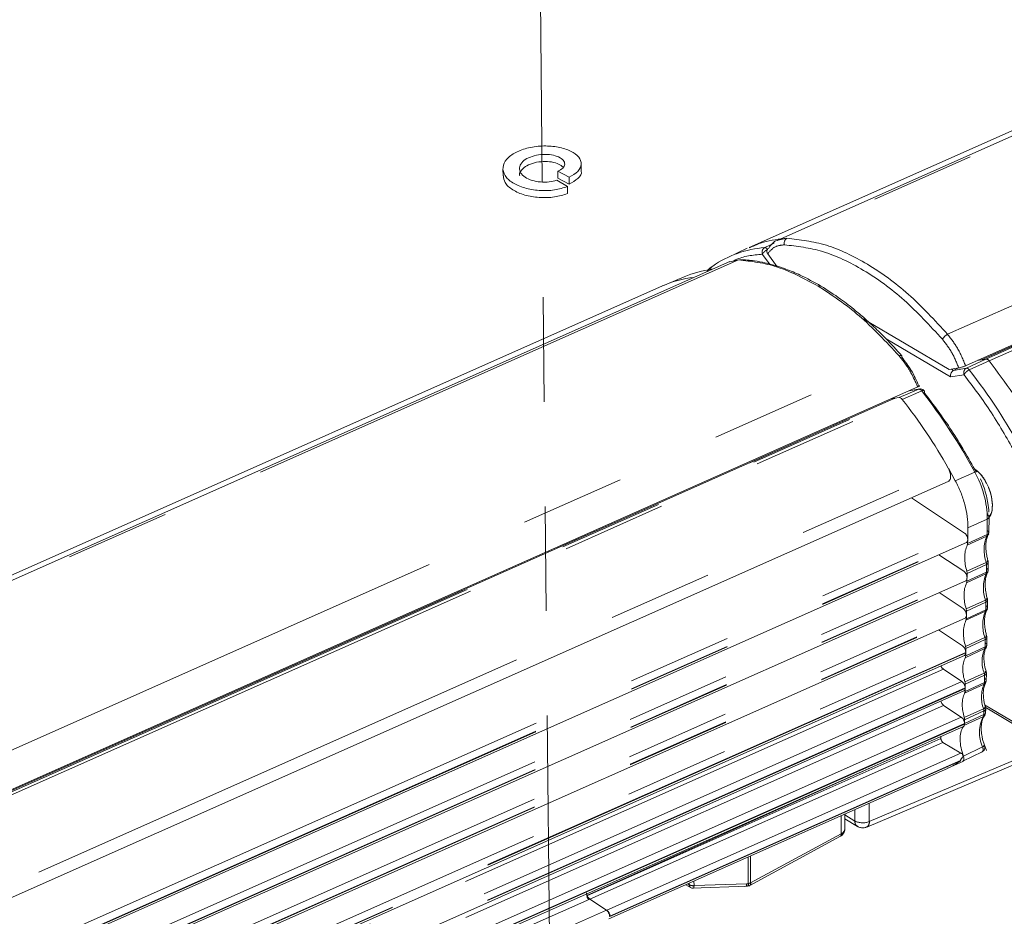
# Model space of a CAD drawing. Units: inches. Extents: x 10 to 398, y 5 to 260.
# Drawn here: x 120 to 132, y 196 to 206 of the extents above; entities that cross this region are included whole.
import ezdxf

# ---------------------------------------------------------------- set-up
doc = ezdxf.new("R2010")
doc.units = ezdxf.units.IN
doc.header["$LTSCALE"] = 24
doc.header["$MEASUREMENT"] = 0
doc.linetypes.add('PHANTOM', pattern=[0.5, 0.25, -0.05, 0.05, -0.05, 0.05, -0.05])

msp = doc.modelspace()

# ---------------------------------------------------------------- linework, layer by layer
at = {"color": 7, "linetype": 'Continuous', "lineweight": 15}
for p, q in [((238.504, 252.614), (128.923, 203.923)), ((237.728, 252.332), (128.594, 203.84)), ((131.078, 202.481), (240.658, 251.171)), ((240.39, 251.041), (131.259, 202.55)), ((125.769, 204.743), (125.77, 204.662)), ((126.667, 204.72), (126.666, 204.814)), ((126.398, 204.714), (126.529, 204.645)), ((126.399, 204.633), (126.398, 204.714)), ((126.53, 204.564), (126.399, 204.633)), ((126.529, 204.645), (126.53, 204.564)), ((126.387, 204.611), (126.509, 204.538)), ((126.509, 204.538), (126.51, 204.457)), ((128.572, 203.829), (128.348, 203.724)), ((128.807, 203.766), (128.916, 203.616)), ((128.374, 203.679), (18.793, 154.988)), ((128.471, 203.696), (128.372, 203.675)), ((127.849, 203.502), (127.621, 203.407)), ((127.598, 203.397), (18.464, 154.905)), ((129.903, 203.02), (130.89, 202.437)), ((131.232, 202.545), (131.217, 202.543)), ((131.228, 202.548), (131.232, 202.545)), ((131.311, 202.558), (131.232, 202.545)), ((131.311, 202.558), (131.311, 202.558)), ((130.89, 202.437), (131.001, 202.455)), ((130.94, 202.428), (130.995, 202.455)), ((20.948, 153.546), (130.528, 202.237)), ((130.552, 202.214), (130.431, 202.193)), ((130.26, 202.106), (21.129, 153.615)), ((130.231, 202.105), (130.236, 202.102)), ((130.236, 202.102), (130.265, 202.107)), ((130.243, 202.098), (130.236, 202.102)), ((130.314, 202.115), (130.265, 202.107)), ((130.88, 201.305), (130.96, 201.161)), ((21.814, 152.691), (130.878, 201.152)), ((131.065, 200.56), (130.457, 200.965)), ((131.333, 200.765), (131.333, 200.784)), ((131.344, 200.564), (131.347, 200.744)), ((131.104, 200.619), (131.102, 200.488)), ((21.968, 151.966), (131.088, 200.452)), ((131.102, 200.481), (131.101, 200.439)), ((131.102, 200.488), (131.102, 200.486)), ((131.102, 200.481), (131.102, 200.486)), ((131.058, 200.121), (130.772, 200.311)), ((131.336, 200.131), (131.338, 200.223)), ((21.961, 151.527), (131.08, 200.013)), ((131.094, 200.042), (131.095, 200.047)), ((131.094, 200.042), (131.094, 200.006)), ((131.095, 200.096), (131.095, 200.049)), ((131.05, 199.693), (130.774, 199.877)), ((131.329, 199.702), (131.33, 199.79)), ((131.088, 199.663), (131.087, 199.62)), ((21.953, 151.098), (131.073, 199.584)), ((131.087, 199.613), (131.087, 199.619)), ((131.087, 199.613), (131.087, 199.577)), ((131.043, 199.264), (130.767, 199.448)), ((131.322, 199.274), (131.323, 199.361)), ((131.081, 199.234), (131.08, 199.192)), ((21.946, 150.67), (131.066, 199.155)), ((131.08, 199.185), (131.079, 199.149)), ((131.08, 199.19), (131.08, 199.192)), ((131.08, 199.185), (131.08, 199.19)), ((131.036, 198.855), (130.823, 198.997)), ((131.315, 198.865), (131.316, 198.952)), ((131.073, 198.776), (131.072, 198.74)), ((131.074, 198.825), (131.073, 198.783)), ((131.073, 198.781), (131.073, 198.783)), ((131.073, 198.776), (131.073, 198.781)), ((21.939, 150.261), (131.059, 198.747)), ((131.029, 198.446), (130.826, 198.581)), ((131.302, 198.562), (131.756, 198.291)), ((131.308, 198.499), (131.309, 198.543)), ((131.067, 198.416), (131.066, 198.374)), ((21.918, 149.846), (131.052, 198.338)), ((131.066, 198.373), (131.066, 198.374)), ((131.066, 198.372), (131.066, 198.373)), ((131.066, 198.367), (131.066, 198.372)), ((130.794, 198.201), (130.794, 198.223)), ((129.943, 197.185), (132.216, 198.15)), ((131.024, 198.034), (130.817, 198.157)), ((131.316, 198.064), (131.291, 198.138)), ((131.048, 197.94), (131.269, 198.048)), ((131.053, 197.998), (131.053, 197.996)), ((126.984, 196.13), (130.872, 197.857)), ((130.875, 197.859), (131.046, 197.938)), ((129.692, 197.174), (129.691, 197.332)), ((129.691, 197.279), (129.836, 197.192)), ((128.601, 196.514), (129.641, 197.079)), ((129.641, 197.079), (129.648, 197.084)), ((129.651, 197.108), (129.659, 197.112)), ((127.868, 196.523), (127.921, 196.491)), ((127.936, 196.482), (128.577, 196.505)), ((128.545, 196.502), (128.603, 196.511)), ((126.764, 196.358), (126.956, 196.231)), ((126.925, 196.251), (126.962, 196.229)), ((126.997, 196.161), (126.997, 196.156))]:
    msp.add_line(p, q, dxfattribs=at)
at = {"color": 8, "linetype": 'PHANTOM', "lineweight": 0}
for p, q in [((238.601, 252.631), (129.027, 203.944)), ((130.872, 202.842), (240.445, 251.529)), ((131.262, 202.55), (240.395, 251.042)), ((131.311, 202.558), (240.444, 251.05)), ((131.347, 202.538), (240.481, 251.029)), ((128.88, 203.887), (128.773, 203.837)), ((128.926, 203.922), (129.027, 203.944)), ((128.745, 203.762), (128.828, 203.649)), ((128.471, 203.696), (18.897, 155.009)), ((130.168, 202.788), (130.906, 202.352)), ((20.742, 153.907), (130.315, 202.594)), ((131.087, 202.453), (131.311, 202.558)), ((131.12, 202.434), (131.347, 202.538)), ((130.906, 202.352), (131.06, 202.378)), ((130.918, 202.441), (130.94, 202.428)), ((130.94, 202.428), (131.087, 202.453)), ((130.314, 202.115), (130.541, 202.211)), ((130.351, 202.095), (130.575, 202.192)), ((130.541, 202.211), (130.427, 202.192)), ((21.132, 153.615), (130.265, 202.107)), ((21.181, 153.623), (130.314, 202.115)), ((21.217, 153.603), (130.351, 202.095)), ((21.746, 152.813), (130.88, 201.305)), ((130.96, 201.161), (131.183, 201.26)), ((131.104, 200.619), (131.327, 200.721)), ((131.327, 200.721), (131.324, 200.542)), ((21.969, 151.994), (131.102, 200.486)), ((21.969, 151.989), (131.102, 200.481)), ((21.97, 152.085), (131.065, 200.56)), ((131.097, 200.42), (131.32, 200.524)), ((131.101, 200.439), (131.324, 200.542)), ((21.955, 151.643), (131.058, 200.121)), ((131.314, 200.221), (131.092, 200.121)), ((131.095, 200.096), (131.318, 200.199)), ((131.316, 200.109), (131.318, 200.199)), ((21.961, 151.555), (131.095, 200.047)), ((21.961, 151.55), (131.094, 200.042)), ((131.09, 199.987), (131.312, 200.091)), ((131.094, 200.006), (131.316, 200.109)), ((131.307, 199.788), (131.084, 199.688)), ((21.947, 151.214), (131.05, 199.693)), ((131.082, 199.558), (131.305, 199.662)), ((131.087, 199.577), (131.309, 199.68)), ((131.088, 199.663), (131.31, 199.766)), ((131.309, 199.68), (131.31, 199.766)), ((21.954, 151.127), (131.087, 199.619)), ((21.954, 151.121), (131.087, 199.613)), ((131.3, 199.359), (131.077, 199.259)), ((131.303, 199.337), (131.081, 199.234)), ((131.302, 199.252), (131.303, 199.337)), ((21.94, 150.785), (131.043, 199.264)), ((131.074, 199.129), (131.297, 199.233)), ((131.302, 199.252), (131.079, 199.149)), ((131.08, 199.19), (21.947, 150.698)), ((131.08, 199.185), (21.947, 150.693)), ((130.823, 198.997), (21.932, 150.613)), ((131.292, 198.951), (131.07, 198.851)), ((131.296, 198.927), (131.074, 198.825)), ((131.295, 198.843), (131.296, 198.927)), ((131.036, 198.855), (21.932, 150.376)), ((131.073, 198.781), (21.94, 150.289)), ((131.073, 198.776), (21.94, 150.284)), ((131.067, 198.72), (131.29, 198.824)), ((131.295, 198.843), (131.072, 198.74)), ((130.826, 198.581), (21.92, 150.19)), ((131.285, 198.542), (131.063, 198.442)), ((131.741, 198.322), (131.296, 198.588)), ((131.029, 198.446), (21.925, 149.967)), ((131.059, 198.351), (131.282, 198.455)), ((131.288, 198.477), (131.066, 198.374)), ((131.289, 198.518), (131.067, 198.416)), ((131.288, 198.477), (131.289, 198.518)), ((131.066, 198.372), (21.933, 149.88)), ((131.066, 198.367), (21.933, 149.875)), ((126.732, 196.396), (130.794, 198.201)), ((132.241, 198.211), (129.973, 197.248)), ((130.817, 198.157), (126.766, 196.357)), ((131.273, 198.105), (131.053, 197.998)), ((130.208, 197.963), (126.732, 196.398)), ((126.962, 196.229), (131.024, 198.034)), ((131.053, 197.998), (131.053, 197.998)), ((126.997, 196.161), (131.021, 197.949)), ((131.011, 197.94), (126.997, 196.156)), ((129.971, 197.457), (129.973, 197.248)), ((129.651, 197.108), (129.649, 197.314)), ((129.691, 197.323), (129.807, 197.254)), ((129.805, 197.383), (129.807, 197.254)), ((128.611, 196.543), (129.651, 197.108)), ((128.584, 196.537), (128.581, 196.839)), ((128.611, 196.543), (128.608, 196.851)), ((127.906, 196.522), (127.89, 196.532)), ((127.906, 196.539), (127.906, 196.522)), ((127.962, 196.512), (127.961, 196.564)), ((127.962, 196.512), (128.566, 196.534)), ((128.566, 196.534), (128.584, 196.537)), ((126.764, 196.358), (25.764, 151.48)), ((25.956, 151.353), (126.956, 196.231))]:
    msp.add_line(p, q, dxfattribs=at)
at = {"color": 7, "linetype": 'PHANTOM', "lineweight": 0}
for p, q in [((126.219, 204.591), (126.172, 209.591)), ((126.335, 192.467), (126.221, 204.414))]:
    msp.add_line(p, q, dxfattribs=at)
at = {"color": 7, "linetype": 'Continuous', "lineweight": 15, "flags": 128}
for points in [[(130.346, 202.578), (130.347, 202.585), (130.347, 202.59), (130.346, 202.595), (130.342, 202.598), (130.337, 202.599), (130.331, 202.599), (130.324, 202.598), (130.315, 202.594)], [(130.265, 202.107), (130.262, 202.106), (130.26, 202.106)]]:
    msp.add_lwpolyline(points, dxfattribs=at)
at = {"color": 8, "linetype": 'PHANTOM', "lineweight": 0, "flags": 128}
msp.add_lwpolyline([(131.183, 201.26), (131.191, 201.263), (131.198, 201.266), (131.203, 201.267), (131.207, 201.267), (131.208, 201.267), (131.208, 201.266)], dxfattribs=at)
at = {"color": 7, "linetype": 'Continuous', "lineweight": 0}
msp.add_arc((135.692, 197.193), 25.683, 4.3992, 357.174, dxfattribs=at)
at = {"color": 8, "linetype": 'PHANTOM', "lineweight": 0}
for centre, radius, start, end in [((129.059, 203.888), 0.0639, 119.5661, 197.4151), ((130.922, 202.729), 0.123, 113.9733, 153.0061), ((125.962, 198.403), 6.546, 28.2544, 38.0088), ((125.417, 198.161), 6.546, 28.2543, 38.0088), ((130.194, 200.708), 1.133, 0.6767, 29.1657), ((131.319, 200.748), 0.0279, 285.9847, 352.5715), ((131.718, 200.366), 0.428, 158.3028, 199.7393), ((131.71, 199.932), 0.428, 158.3018, 199.7402), ((131.703, 199.504), 0.428, 158.3025, 199.7399), ((131.646, 199.086), 0.379, 157.1181, 200.9241), ((131.639, 198.677), 0.379, 157.1184, 200.9233), ((131.629, 198.271), 0.393, 151.9571, 204.9857), ((129.874, 197.248), 0.0673, 175.179, 236.0246), ((129.896, 197.432), 0.199, 243.339, 292.7064), ((129.911, 197.239), 0.0628, 300.3997, 8.1002), ((129.623, 197.102), 0.0284, 308.107, 13.6548), ((127.95, 196.606), 0.0948, 242.6677, 277.3383), ((127.941, 196.52), 0.0345, 176.0505, 235.1641), ((128.576, 196.628), 0.0915, 275.1372, 293.0414), ((128.585, 196.536), 0.0273, 306.658, 15.1039)]:
    msp.add_arc(centre, radius, start, end, dxfattribs=at)
at = {"color": 7, "linetype": 'Continuous', "lineweight": 15}
for centre, radius, start, end in [((128.871, 202.611), 1.23, 94.5701, 124.4252), ((128.196, 203.585), 0.045, 116.8242, 179.4137), ((128.327, 202.355), 1.243, 97.2963, 112.6537), ((128.099, 202.264), 1.239, 96.4603, 113.8759), ((129.402, 203.368), 0.0316, 57.3253, 119.045), ((130.314, 202.072), 0.0433, 31.3753, 89.5673), ((125.249, 198.102), 6.478, 29.6321, 38.0447), ((131.321, 200.742), 0.0256, 4.2541, 63.3662), ((129.63, 197.106), 0.0293, 308.8051, 11.6809)]:
    msp.add_arc(centre, radius, start, end, dxfattribs=at)
msp.add_ellipse((130.951, 202.372), major_axis=(0.0111, 0.0596), ratio=0.753877, start_param=0.495108, end_param=2.048451, dxfattribs=at)
for points, knots in [([(126.509, 204.538), (126.461, 204.523), (126.363, 204.493), (126.184, 204.488), (126.013, 204.517), (125.872, 204.578), (125.783, 204.663), (125.758, 204.759), (125.802, 204.854), (125.909, 204.934), (126.061, 204.988), (126.236, 205.01), (126.409, 204.995), (126.554, 204.949), (126.648, 204.878), (126.677, 204.794), (126.641, 204.71), (126.566, 204.667), (126.529, 204.645)], [0, 0, 0, 0, 0.062056, 0.125705, 0.186891, 0.25, 0.313109, 0.374295, 0.437944, 0.5, 0.562056, 0.625705, 0.686891, 0.75, 0.813109, 0.874295, 0.937944, 1, 1, 1, 1]), ([(126.387, 204.611), (126.359, 204.603), (126.302, 204.587), (126.199, 204.588), (126.099, 204.606), (126.018, 204.644), (125.966, 204.696), (125.952, 204.754), (125.977, 204.812), (126.039, 204.861), (126.127, 204.895), (126.229, 204.91), (126.329, 204.904), (126.412, 204.88), (126.467, 204.842), (126.483, 204.795), (126.463, 204.749), (126.419, 204.726), (126.398, 204.714)], [0, 0, 0, 0, 0.062053, 0.12571, 0.186887, 0.25, 0.313114, 0.374291, 0.437947, 0.500001, 0.562053, 0.62571, 0.686887, 0.75, 0.813114, 0.874291, 0.937947, 1, 1, 1, 1]), ([(125.961, 204.664), (125.96, 204.667), (125.954, 204.689), (125.98, 204.731), (126.039, 204.78), (126.128, 204.814), (126.229, 204.829), (126.329, 204.823), (126.414, 204.8), (126.444, 204.773), (126.46, 204.76)], [0, 0, 0, 0, 0.020617, 0.163437, 0.302659, 0.44188, 0.584702, 0.721957, 0.863557, 1, 1, 1, 1]), ([(126.51, 204.457), (126.462, 204.442), (126.364, 204.412), (126.185, 204.407), (126.014, 204.436), (125.874, 204.497), (125.784, 204.577), (125.777, 204.636), (125.774, 204.662)], [0, 0, 0, 0, 0.169968, 0.344299, 0.511883, 0.684734, 0.857587, 1, 1, 1, 1]), ([(126.665, 204.72), (126.666, 204.718), (126.677, 204.688), (126.638, 204.629), (126.565, 204.586), (126.53, 204.564)], [0, 0, 0, 0, 0.032063, 0.522166, 1, 1, 1, 1]), ([(128.597, 203.833), (128.64, 203.853), (128.763, 203.913), (128.904, 203.931), (128.997, 203.942)], [0, 0, 0, 0, 0.3400504, 1, 1, 1, 1]), ([(128.819, 203.831), (128.846, 203.87), (128.877, 203.912), (128.922, 203.921), (128.926, 203.922)], [0, 0, 0, 0, 0.912087, 1, 1, 1, 1]), ([(128.997, 203.942), (129, 203.942), (129.005, 203.942), (129.011, 203.939), (129.014, 203.937)], [0, 0, 0, 0, 0.499985, 1, 1, 1, 1]), ([(128.819, 203.831), (128.814, 203.828), (128.805, 203.823), (128.797, 203.809), (128.795, 203.793), (128.799, 203.778), (128.805, 203.77), (128.807, 203.766)], [0, 0, 0, 0, 0.2157693, 0.4315379, 0.6472945, 0.8631488, 1, 1, 1, 1]), ([(128.171, 203.619), (128.163, 203.615), (128.139, 203.603), (128.123, 203.579), (128.112, 203.564)], [0, 0, 0, 0, 0.329608, 1, 1, 1, 1]), ([(129.418, 203.395), (129.338, 203.44), (129.203, 203.515), (129.034, 203.585), (128.923, 203.623), (128.843, 203.646), (128.759, 203.667), (128.638, 203.69), (128.544, 203.696), (128.489, 203.7)], [0, 0, 0, 0, 0.249177, 0.423872, 0.53849, 0.603219, 0.680526, 0.812677, 1, 1, 1, 1]), ([(130.345, 202.596), (130.285, 202.663), (130.18, 202.779), (130.042, 202.914), (129.926, 203.02), (129.799, 203.129), (129.626, 203.263), (129.493, 203.348), (129.418, 203.395)], [0, 0, 0, 0, 0.2038331, 0.3529413, 0.4521923, 0.5796006, 0.7621845, 1, 1, 1, 1]), ([(130.346, 202.578), (130.384, 202.529), (130.461, 202.432), (130.514, 202.311), (130.541, 202.251)], [0, 0, 0, 0, 0.49999, 1, 1, 1, 1]), ([(131.311, 202.558), (131.314, 202.558), (131.32, 202.559), (131.326, 202.555), (131.33, 202.554)], [0, 0, 0, 0, 0.5000056, 1, 1, 1, 1]), ([(131.33, 202.554), (131.333, 202.552), (131.339, 202.547), (131.345, 202.541), (131.347, 202.538)], [0, 0, 0, 0, 0.499981, 1, 1, 1, 1]), ([(131.347, 202.538), (131.441, 202.413), (131.628, 202.165), (131.794, 201.887), (131.877, 201.748)], [0, 0, 0, 0, 0.500001, 1, 1, 1, 1]), ([(131.001, 202.455), (131.005, 202.456), (131.013, 202.458), (131.031, 202.463), (131.05, 202.47), (131.066, 202.476), (131.075, 202.479), (131.078, 202.481)], [0, 0, 0, 0, 0.216076, 0.43216, 0.648111, 0.86392, 1, 1, 1, 1]), ([(131.06, 202.378), (131.168, 202.235), (131.382, 201.949), (131.566, 201.624), (131.658, 201.462)], [0, 0, 0, 0, 0.5, 1, 1, 1, 1]), ([(130.528, 202.237), (130.533, 202.239), (130.542, 202.243), (130.55, 202.248), (130.552, 202.251), (130.548, 202.252), (130.543, 202.251), (130.541, 202.251)], [0, 0, 0, 0, 0.215765, 0.43154, 0.647296, 0.863133, 1, 1, 1, 1]), ([(130.604, 202.193), (130.601, 202.196), (130.595, 202.203), (130.582, 202.21), (130.568, 202.214), (130.559, 202.214), (130.554, 202.214)], [0, 0, 0, 0, 0.2453, 0.499784, 0.753061, 1, 1, 1, 1]), ([(130.603, 202.175), (130.604, 202.178), (130.606, 202.183), (130.606, 202.189), (130.604, 202.192), (130.604, 202.193)], [0, 0, 0, 0, 0.363975, 0.708976, 1, 1, 1, 1]), ([(131.201, 201.259), (131.109, 201.421), (130.925, 201.746), (130.711, 202.032), (130.603, 202.175)], [0, 0, 0, 0, 0.500001, 1, 1, 1, 1]), ([(130.906, 201.214), (130.906, 201.221), (130.905, 201.236), (130.899, 201.26), (130.891, 201.283), (130.884, 201.298), (130.88, 201.305)], [0, 0, 0, 0, 0.2499974, 0.5000059, 0.7500047, 1, 1, 1, 1]), ([(131.177, 201.299), (131.201, 201.281), (131.254, 201.241), (131.323, 201.135), (131.375, 201.008), (131.383, 200.927), (131.386, 200.886)], [0, 0, 0, 0, 0.213727, 0.475817, 0.737909, 1, 1, 1, 1]), ([(131.386, 200.877), (131.382, 200.919), (131.374, 201.003), (131.32, 201.135), (131.251, 201.242), (131.199, 201.281), (131.178, 201.297)], [0, 0, 0, 0, 0.270011, 0.540019, 0.81003, 1, 1, 1, 1]), ([(130.878, 201.152), (130.878, 201.152), (130.885, 201.153), (130.894, 201.165), (130.905, 201.185), (130.906, 201.204), (130.906, 201.214)], [0, 0, 0, 0, 0.017513, 0.345003, 0.672504, 1, 1, 1, 1]), ([(130.96, 201.161), (130.982, 201.117), (131.026, 201.028), (131.071, 200.887), (131.101, 200.748), (131.103, 200.662), (131.104, 200.619)], [0, 0, 0, 0, 0.2499993, 0.4999995, 0.7499996, 1, 1, 1, 1]), ([(131.345, 200.801), (131.343, 200.835), (131.338, 200.895), (131.317, 200.989), (131.29, 201.084), (131.264, 201.149), (131.25, 201.182)], [0, 0, 0, 0, 0.2720121, 0.4876511, 0.7320198, 1, 1, 1, 1]), ([(131.386, 200.886), (131.384, 200.848), (131.381, 200.79), (131.355, 200.759), (131.345, 200.748)], [0, 0, 0, 0, 0.65159, 1, 1, 1, 1]), ([(131.354, 200.748), (131.359, 200.755), (131.382, 200.784), (131.384, 200.836), (131.386, 200.877)], [0, 0, 0, 0, 0.239945, 1, 1, 1, 1]), ([(131.341, 200.563), (131.341, 200.559), (131.341, 200.552), (131.338, 200.541), (131.332, 200.531), (131.323, 200.526), (131.32, 200.524)], [0, 0, 0, 0, 0.221248, 0.420795, 0.753532, 1, 1, 1, 1]), ([(131.324, 200.542), (131.328, 200.544), (131.337, 200.549), (131.343, 200.558), (131.343, 200.563), (131.343, 200.565)], [0, 0, 0, 0, 0.367337, 0.797575, 1, 1, 1, 1]), ([(131.102, 200.488), (131.101, 200.494), (131.1, 200.508), (131.092, 200.529), (131.08, 200.548), (131.07, 200.556), (131.065, 200.56)], [0, 0, 0, 0, 0.250006, 0.500006, 0.750014, 1, 1, 1, 1]), ([(131.087, 200.452), (131.089, 200.453), (131.094, 200.454), (131.1, 200.464), (131.101, 200.475), (131.102, 200.481)], [0, 0, 0, 0, 0.148259, 0.574122, 1, 1, 1, 1]), ([(131.337, 200.238), (131.335, 200.244), (131.327, 200.265), (131.318, 200.311), (131.309, 200.374), (131.31, 200.441), (131.319, 200.497), (131.332, 200.534), (131.341, 200.546), (131.343, 200.548)], [0, 0, 0, 0, 0.0472319, 0.1683777, 0.3637495, 0.5573744, 0.7567035, 0.9587879, 1, 1, 1, 1]), ([(131.097, 200.42), (131.088, 200.399), (131.071, 200.358), (131.069, 200.303), (131.068, 200.275)], [0, 0, 0, 0, 0.499997, 1, 1, 1, 1]), ([(131.101, 200.439), (131.101, 200.435), (131.101, 200.428), (131.098, 200.423), (131.097, 200.42)], [0, 0, 0, 0, 0.5000085, 1, 1, 1, 1]), ([(131.068, 200.275), (131.069, 200.251), (131.071, 200.201), (131.085, 200.147), (131.092, 200.121)], [0, 0, 0, 0, 0.5, 1, 1, 1, 1]), ([(131.333, 200.232), (131.334, 200.234), (131.336, 200.236), (131.336, 200.239), (131.332, 200.241), (131.327, 200.242), (131.324, 200.242)], [0, 0, 0, 0, 0.2149932, 0.4533423, 0.7150305, 1, 1, 1, 1]), ([(131.324, 200.242), (131.326, 200.24), (131.332, 200.236), (131.336, 200.229), (131.338, 200.223), (131.337, 200.218), (131.337, 200.216)], [0, 0, 0, 0, 0.272537, 0.530076, 0.772569, 1, 1, 1, 1]), ([(131.095, 200.049), (131.094, 200.056), (131.093, 200.069), (131.084, 200.091), (131.072, 200.109), (131.063, 200.117), (131.058, 200.121)], [0, 0, 0, 0, 0.250001, 0.499996, 0.75, 1, 1, 1, 1]), ([(131.092, 200.121), (131.093, 200.116), (131.095, 200.108), (131.095, 200.1), (131.095, 200.096)], [0, 0, 0, 0, 0.500015, 1, 1, 1, 1]), ([(131.33, 199.805), (131.327, 199.811), (131.319, 199.832), (131.311, 199.878), (131.302, 199.941), (131.302, 200.007), (131.312, 200.064), (131.324, 200.101), (131.334, 200.113), (131.335, 200.115)], [0, 0, 0, 0, 0.0472299, 0.168376, 0.3637509, 0.5573741, 0.7567047, 0.9587895, 1, 1, 1, 1]), ([(131.333, 200.129), (131.334, 200.126), (131.334, 200.119), (131.331, 200.108), (131.324, 200.098), (131.316, 200.093), (131.312, 200.091)], [0, 0, 0, 0, 0.221243, 0.42079, 0.75353, 1, 1, 1, 1]), ([(131.316, 200.109), (131.32, 200.111), (131.329, 200.116), (131.335, 200.125), (131.336, 200.13), (131.336, 200.132)], [0, 0, 0, 0, 0.367341, 0.797577, 1, 1, 1, 1]), ([(131.08, 200.014), (131.081, 200.014), (131.087, 200.015), (131.092, 200.025), (131.094, 200.036), (131.094, 200.042)], [0, 0, 0, 0, 0.148257, 0.574134, 1, 1, 1, 1]), ([(131.094, 200.006), (131.094, 200.002), (131.093, 199.995), (131.091, 199.989), (131.09, 199.987)], [0, 0, 0, 0, 0.499982, 1, 1, 1, 1]), ([(131.09, 199.987), (131.081, 199.966), (131.063, 199.925), (131.061, 199.87), (131.06, 199.842)], [0, 0, 0, 0, 0.5, 1, 1, 1, 1]), ([(131.06, 199.842), (131.061, 199.817), (131.064, 199.768), (131.078, 199.714), (131.084, 199.688)], [0, 0, 0, 0, 0.500003, 1, 1, 1, 1]), ([(131.326, 199.799), (131.327, 199.8), (131.329, 199.803), (131.328, 199.806), (131.325, 199.808), (131.319, 199.809), (131.316, 199.809)], [0, 0, 0, 0, 0.215008, 0.453352, 0.715014, 1, 1, 1, 1]), ([(131.316, 199.809), (131.319, 199.807), (131.325, 199.803), (131.329, 199.796), (131.331, 199.789), (131.33, 199.785), (131.329, 199.783)], [0, 0, 0, 0, 0.272537, 0.530076, 0.772569, 1, 1, 1, 1]), ([(131.087, 199.62), (131.087, 199.627), (131.085, 199.64), (131.077, 199.662), (131.065, 199.681), (131.055, 199.689), (131.05, 199.693)], [0, 0, 0, 0, 0.250001, 0.499996, 0.75, 1, 1, 1, 1]), ([(131.084, 199.688), (131.086, 199.683), (131.088, 199.675), (131.088, 199.667), (131.088, 199.663)], [0, 0, 0, 0, 0.500005, 1, 1, 1, 1]), ([(131.322, 199.376), (131.32, 199.382), (131.312, 199.403), (131.303, 199.45), (131.295, 199.512), (131.295, 199.579), (131.305, 199.636), (131.317, 199.672), (131.326, 199.684), (131.328, 199.686)], [0, 0, 0, 0, 0.04723, 0.168376, 0.363749, 0.557374, 0.756705, 0.958788, 1, 1, 1, 1]), ([(131.326, 199.701), (131.326, 199.697), (131.327, 199.69), (131.324, 199.679), (131.317, 199.669), (131.308, 199.664), (131.305, 199.662)], [0, 0, 0, 0, 0.221248, 0.420795, 0.753532, 1, 1, 1, 1]), ([(131.309, 199.68), (131.313, 199.682), (131.322, 199.687), (131.328, 199.696), (131.329, 199.702), (131.329, 199.703)], [0, 0, 0, 0, 0.367341, 0.797577, 1, 1, 1, 1]), ([(131.082, 199.558), (131.074, 199.537), (131.056, 199.496), (131.054, 199.441), (131.053, 199.414)], [0, 0, 0, 0, 0.499998, 1, 1, 1, 1]), ([(131.073, 199.585), (131.074, 199.585), (131.079, 199.587), (131.085, 199.596), (131.086, 199.608), (131.087, 199.613)], [0, 0, 0, 0, 0.148259, 0.574144, 1, 1, 1, 1]), ([(131.087, 199.577), (131.086, 199.574), (131.086, 199.566), (131.083, 199.561), (131.082, 199.558)], [0, 0, 0, 0, 0.500013, 1, 1, 1, 1]), ([(131.053, 199.414), (131.054, 199.389), (131.057, 199.339), (131.07, 199.286), (131.077, 199.259)], [0, 0, 0, 0, 0.499998, 1, 1, 1, 1]), ([(131.319, 199.371), (131.319, 199.372), (131.321, 199.374), (131.321, 199.377), (131.317, 199.379), (131.312, 199.38), (131.309, 199.38)], [0, 0, 0, 0, 0.215008, 0.453352, 0.715008, 1, 1, 1, 1]), ([(131.309, 199.38), (131.312, 199.378), (131.317, 199.374), (131.322, 199.367), (131.324, 199.361), (131.323, 199.357), (131.322, 199.354)], [0, 0, 0, 0, 0.272537, 0.530076, 0.772569, 1, 1, 1, 1]), ([(131.08, 199.192), (131.079, 199.198), (131.078, 199.212), (131.07, 199.233), (131.058, 199.252), (131.048, 199.26), (131.043, 199.264)], [0, 0, 0, 0, 0.249999, 0.499996, 0.749996, 1, 1, 1, 1]), ([(131.077, 199.259), (131.078, 199.255), (131.08, 199.246), (131.081, 199.238), (131.081, 199.234)], [0, 0, 0, 0, 0.500005, 1, 1, 1, 1]), ([(131.313, 198.974), (131.31, 198.982), (131.302, 199.004), (131.294, 199.05), (131.287, 199.108), (131.289, 199.167), (131.299, 199.218), (131.311, 199.241), (131.317, 199.252)], [0, 0, 0, 0, 0.069349, 0.195342, 0.397831, 0.597513, 0.802546, 1, 1, 1, 1]), ([(131.318, 199.267), (131.319, 199.265), (131.319, 199.26), (131.316, 199.25), (131.309, 199.24), (131.301, 199.235), (131.297, 199.233)], [0, 0, 0, 0, 0.132155, 0.357579, 0.729904, 1, 1, 1, 1]), ([(131.302, 199.252), (131.306, 199.254), (131.315, 199.259), (131.321, 199.268), (131.321, 199.274), (131.321, 199.275)], [0, 0, 0, 0, 0.367343, 0.79757, 1, 1, 1, 1]), ([(131.074, 199.129), (131.066, 199.11), (131.049, 199.073), (131.047, 199.022), (131.046, 198.996)], [0, 0, 0, 0, 0.499999, 1, 1, 1, 1]), ([(131.065, 199.156), (131.067, 199.157), (131.072, 199.158), (131.078, 199.168), (131.079, 199.179), (131.08, 199.185)], [0, 0, 0, 0, 0.148259, 0.574128, 1, 1, 1, 1]), ([(131.079, 199.149), (131.079, 199.145), (131.078, 199.138), (131.076, 199.132), (131.074, 199.129)], [0, 0, 0, 0, 0.500002, 1, 1, 1, 1]), ([(130.794, 199.035), (130.795, 199.033), (130.798, 199.024), (130.808, 199.009), (130.818, 199.001), (130.823, 198.997)], [0, 0, 0, 0, 0.131109, 0.565568, 1, 1, 1, 1]), ([(131.046, 198.996), (131.047, 198.973), (131.049, 198.926), (131.063, 198.876), (131.07, 198.851)], [0, 0, 0, 0, 0.500001, 1, 1, 1, 1]), ([(131.312, 198.963), (131.313, 198.964), (131.314, 198.966), (131.313, 198.968), (131.31, 198.97), (131.305, 198.97), (131.302, 198.97)], [0, 0, 0, 0, 0.224413, 0.465868, 0.724428, 1, 1, 1, 1]), ([(131.302, 198.97), (131.305, 198.968), (131.31, 198.964), (131.315, 198.958), (131.317, 198.951), (131.316, 198.947), (131.315, 198.945)], [0, 0, 0, 0, 0.2725606, 0.5300904, 0.7725751, 1, 1, 1, 1]), ([(131.073, 198.783), (131.072, 198.79), (131.071, 198.803), (131.063, 198.824), (131.051, 198.843), (131.041, 198.851), (131.036, 198.855)], [0, 0, 0, 0, 0.250005, 0.500004, 0.749996, 1, 1, 1, 1]), ([(131.058, 198.747), (131.06, 198.748), (131.065, 198.749), (131.071, 198.759), (131.072, 198.77), (131.073, 198.776)], [0, 0, 0, 0, 0.148257, 0.574134, 1, 1, 1, 1]), ([(131.07, 198.851), (131.071, 198.846), (131.073, 198.837), (131.074, 198.829), (131.074, 198.825)], [0, 0, 0, 0, 0.5000112, 1, 1, 1, 1]), ([(131.306, 198.565), (131.303, 198.573), (131.295, 198.595), (131.287, 198.641), (131.28, 198.699), (131.282, 198.759), (131.292, 198.81), (131.304, 198.832), (131.31, 198.843)], [0, 0, 0, 0, 0.069345, 0.19534, 0.397827, 0.59751, 0.802544, 1, 1, 1, 1]), ([(131.311, 198.858), (131.312, 198.856), (131.312, 198.851), (131.309, 198.841), (131.302, 198.831), (131.294, 198.826), (131.29, 198.824)], [0, 0, 0, 0, 0.132133, 0.357577, 0.729904, 1, 1, 1, 1]), ([(131.295, 198.843), (131.299, 198.845), (131.308, 198.85), (131.314, 198.859), (131.314, 198.865), (131.314, 198.867)], [0, 0, 0, 0, 0.3673335, 0.7975497, 1, 1, 1, 1]), ([(131.067, 198.72), (131.059, 198.702), (131.042, 198.664), (131.04, 198.613), (131.039, 198.587)], [0, 0, 0, 0, 0.5000004, 1, 1, 1, 1]), ([(131.072, 198.74), (131.072, 198.737), (131.071, 198.729), (131.069, 198.723), (131.067, 198.72)], [0, 0, 0, 0, 0.499999, 1, 1, 1, 1]), ([(130.794, 198.629), (130.796, 198.623), (130.8, 198.611), (130.812, 198.593), (130.822, 198.585), (130.826, 198.581)], [0, 0, 0, 0, 0.286589, 0.64331, 1, 1, 1, 1]), ([(131.039, 198.587), (131.04, 198.564), (131.042, 198.517), (131.056, 198.467), (131.063, 198.442)], [0, 0, 0, 0, 0.500002, 1, 1, 1, 1]), ([(131.305, 198.554), (131.306, 198.555), (131.307, 198.557), (131.306, 198.559), (131.303, 198.561), (131.298, 198.561), (131.295, 198.562)], [0, 0, 0, 0, 0.2244065, 0.4658805, 0.7244053, 1, 1, 1, 1]), ([(131.295, 198.562), (131.298, 198.56), (131.303, 198.556), (131.308, 198.549), (131.31, 198.542), (131.309, 198.538), (131.308, 198.536)], [0, 0, 0, 0, 0.272554, 0.530078, 0.772557, 1, 1, 1, 1]), ([(131.066, 198.374), (131.065, 198.381), (131.064, 198.394), (131.056, 198.416), (131.044, 198.435), (131.034, 198.442), (131.029, 198.446)], [0, 0, 0, 0, 0.250001, 0.500008, 0.750012, 1, 1, 1, 1]), ([(131.063, 198.442), (131.064, 198.437), (131.066, 198.428), (131.067, 198.42), (131.067, 198.416)], [0, 0, 0, 0, 0.5000139, 1, 1, 1, 1]), ([(131.291, 198.138), (131.286, 198.151), (131.275, 198.18), (131.264, 198.232), (131.257, 198.293), (131.258, 198.357), (131.268, 198.411), (131.282, 198.448), (131.293, 198.461), (131.297, 198.465)], [0, 0, 0, 0, 0.097545, 0.205983, 0.380615, 0.553325, 0.73092, 0.911265, 1, 1, 1, 1]), ([(131.304, 198.49), (131.304, 198.488), (131.304, 198.483), (131.301, 198.473), (131.294, 198.462), (131.286, 198.457), (131.282, 198.455)], [0, 0, 0, 0, 0.126872, 0.351864, 0.725547, 1, 1, 1, 1]), ([(131.308, 198.501), (131.308, 198.501), (131.309, 198.504), (131.307, 198.509), (131.303, 198.516), (131.297, 198.52), (131.294, 198.522)], [0, 0, 0, 0, 0.043869, 0.343982, 0.662673, 1, 1, 1, 1]), ([(131.015, 198.188), (131.016, 198.218), (131.019, 198.276), (131.039, 198.317), (131.05, 198.337)], [0, 0, 0, 0, 0.499999, 1, 1, 1, 1]), ([(131.05, 198.337), (131.052, 198.338), (131.057, 198.34), (131.062, 198.347), (131.065, 198.356), (131.066, 198.363), (131.066, 198.367)], [0, 0, 0, 0, 0.25, 0.499999, 0.749993, 1, 1, 1, 1]), ([(130.794, 198.201), (130.794, 198.197), (130.795, 198.189), (130.801, 198.176), (130.808, 198.164), (130.814, 198.16), (130.817, 198.157)], [0, 0, 0, 0, 0.2500024, 0.4999959, 0.749985, 1, 1, 1, 1]), ([(131.015, 198.188), (131.017, 198.158), (131.021, 198.096), (131.042, 198.03), (131.053, 197.998)], [0, 0, 0, 0, 0.5, 1, 1, 1, 1]), ([(131.294, 198.118), (131.294, 198.119), (131.294, 198.12), (131.288, 198.119), (131.284, 198.119)], [0, 0, 0, 0, 0.341475, 1, 1, 1, 1]), ([(131.29, 198.068), (131.293, 198.075), (131.298, 198.085), (131.298, 198.102), (131.298, 198.112), (131.295, 198.118), (131.294, 198.118)], [0, 0, 0, 0, 0.4296568, 0.6246784, 0.95197, 1, 1, 1, 1]), ([(131.053, 197.996), (131.046, 197.99), (131.038, 197.981), (131.028, 197.969), (131.024, 197.962), (131.022, 197.958), (131.021, 197.954), (131.021, 197.952), (131.021, 197.95), (131.021, 197.949)], [0, 0, 0, 0, 0.498204, 0.669366, 0.80307, 0.858351, 0.907954, 0.954213, 1, 1, 1, 1]), ([(131.053, 197.996), (131.051, 198), (131.048, 198.008), (131.041, 198.019), (131.033, 198.028), (131.027, 198.032), (131.024, 198.034)], [0, 0, 0, 0, 0.250016, 0.500012, 0.749992, 1, 1, 1, 1]), ([(131.044, 197.937), (131.045, 197.938), (131.048, 197.939), (131.053, 197.944), (131.058, 197.953), (131.06, 197.968), (131.058, 197.983), (131.055, 197.993), (131.053, 197.998)], [0, 0, 0, 0, 0.064999, 0.201733, 0.419499, 0.630426, 0.82566, 1, 1, 1, 1]), ([(131.265, 198.046), (131.265, 198.046), (131.27, 198.047), (131.279, 198.055), (131.286, 198.064), (131.29, 198.068)], [0, 0, 0, 0, 0.02701, 0.454229, 1, 1, 1, 1]), ([(130.871, 197.861), (130.881, 197.864), (130.934, 197.882), (130.976, 197.914), (131.011, 197.94)], [0, 0, 0, 0, 0.189856, 1, 1, 1, 1]), ([(131.021, 197.949), (131.021, 197.949), (131.021, 197.949), (131.021, 197.948), (131.02, 197.947), (131.017, 197.944), (131.014, 197.942), (131.011, 197.94)], [0, 0, 0, 0, 0.024457, 0.050186, 0.112115, 0.301697, 1, 1, 1, 1]), ([(129.648, 197.084), (129.656, 197.09), (129.671, 197.101), (129.684, 197.126), (129.691, 197.15), (129.692, 197.165), (129.692, 197.173)], [0, 0, 0, 0, 0.278925, 0.538543, 0.776443, 1, 1, 1, 1]), ([(129.836, 197.193), (129.848, 197.187), (129.873, 197.175), (129.911, 197.174), (129.933, 197.183), (129.942, 197.186)], [0, 0, 0, 0, 0.356482, 0.737017, 1, 1, 1, 1]), ([(128.557, 196.505), (128.559, 196.505), (128.562, 196.504), (128.564, 196.505), (128.565, 196.505)], [0, 0, 0, 0, 0.732029, 1, 1, 1, 1]), ([(128.583, 196.508), (128.589, 196.509), (128.595, 196.511), (128.601, 196.514), (128.601, 196.515)], [0, 0, 0, 0, 0.922409, 1, 1, 1, 1]), ([(126.727, 196.431), (126.728, 196.424), (126.729, 196.41), (126.737, 196.389), (126.749, 196.37), (126.759, 196.362), (126.764, 196.358)], [0, 0, 0, 0, 0.250006, 0.500006, 0.750014, 1, 1, 1, 1]), ([(126.755, 196.352), (126.752, 196.355), (126.746, 196.359), (126.738, 196.371), (126.733, 196.384), (126.732, 196.392), (126.732, 196.396)], [0, 0, 0, 0, 0.250015, 0.5000041, 0.7499976, 1, 1, 1, 1]), ([(127.921, 196.492), (127.927, 196.489), (127.937, 196.483), (127.948, 196.484), (127.953, 196.484)], [0, 0, 0, 0, 0.542181, 1, 1, 1, 1]), ([(126.992, 196.158), (126.992, 196.165), (126.991, 196.178), (126.982, 196.2), (126.97, 196.219), (126.96, 196.227), (126.956, 196.231)], [0, 0, 0, 0, 0.250002, 0.499998, 0.749997, 1, 1, 1, 1]), ([(126.997, 196.161), (126.997, 196.164), (126.997, 196.17), (126.995, 196.18), (126.991, 196.19), (126.987, 196.2), (126.982, 196.209), (126.976, 196.217), (126.969, 196.224), (126.964, 196.227), (126.962, 196.229)], [0, 0, 0, 0, 0.124996, 0.249997, 0.375001, 0.499998, 0.624995, 0.749991, 0.874994, 1, 1, 1, 1])]:
    msp.add_open_spline(points, degree=3, knots=knots, dxfattribs=at)
at = {"color": 8, "linetype": 'PHANTOM', "lineweight": 0}
for points, knots in [([(128.998, 203.869), (128.96, 203.865), (128.884, 203.857), (128.833, 203.797), (128.807, 203.766)], [0, 0, 0, 0, 0.499986, 1, 1, 1, 1]), ([(128.998, 203.869), (129.143, 203.853), (129.437, 203.819), (129.907, 203.595), (130.376, 203.258), (130.668, 202.942), (130.812, 202.785)], [0, 0, 0, 0, 0.247405, 0.5, 0.752595, 1, 1, 1, 1]), ([(129.027, 203.944), (129.177, 203.927), (129.475, 203.893), (129.951, 203.664), (130.426, 203.324), (130.723, 203.003), (130.872, 202.842)], [0, 0, 0, 0, 0.250002, 0.5, 0.749998, 1, 1, 1, 1]), ([(128.415, 203.684), (128.422, 203.688), (128.521, 203.74), (128.637, 203.751), (128.745, 203.762)], [0, 0, 0, 0, 0.070973, 1, 1, 1, 1]), ([(128.745, 203.762), (128.744, 203.766), (128.742, 203.775), (128.742, 203.788), (128.744, 203.801), (128.749, 203.815), (128.759, 203.828), (128.768, 203.834), (128.773, 203.837)], [0, 0, 0, 0, 0.153151, 0.298318, 0.435501, 0.564703, 0.798156, 1, 1, 1, 1]), ([(128.806, 203.816), (128.802, 203.813), (128.791, 203.808), (128.777, 203.798), (128.766, 203.788), (128.757, 203.779), (128.75, 203.77), (128.747, 203.765), (128.745, 203.762)], [0, 0, 0, 0, 0.198267, 0.430533, 0.56002, 0.698104, 0.844756, 1, 1, 1, 1]), ([(128.773, 203.837), (128.775, 203.837), (128.781, 203.837), (128.79, 203.832), (128.798, 203.826), (128.804, 203.819), (128.806, 203.816)], [0, 0, 0, 0, 0.249998, 0.500008, 0.749985, 1, 1, 1, 1]), ([(129.387, 203.395), (129.23, 203.479), (128.913, 203.647), (128.619, 203.68), (128.471, 203.696)], [0, 0, 0, 0, 0.496514, 1, 1, 1, 1]), ([(130.315, 202.594), (130.164, 202.757), (129.862, 203.08), (129.545, 203.291), (129.387, 203.395)], [0, 0, 0, 0, 0.5034869, 1, 1, 1, 1]), ([(130.872, 202.842), (130.911, 202.79), (130.994, 202.684), (131.049, 202.55), (131.078, 202.481)], [0, 0, 0, 0, 0.47846, 1, 1, 1, 1]), ([(131.001, 202.455), (130.975, 202.516), (130.925, 202.638), (130.85, 202.736), (130.812, 202.785)], [0, 0, 0, 0, 0.50001, 1, 1, 1, 1]), ([(130.528, 202.237), (130.498, 202.305), (130.44, 202.437), (130.356, 202.544), (130.315, 202.594)], [0, 0, 0, 0, 0.52154, 1, 1, 1, 1]), ([(131.06, 202.378), (131.059, 202.383), (131.057, 202.391), (131.057, 202.405), (131.059, 202.417), (131.064, 202.431), (131.073, 202.445), (131.082, 202.45), (131.087, 202.453)], [0, 0, 0, 0, 0.155245, 0.301888, 0.43998, 0.569461, 0.801732, 1, 1, 1, 1]), ([(131.06, 202.378), (131.062, 202.381), (131.065, 202.387), (131.072, 202.396), (131.08, 202.405), (131.091, 202.415), (131.105, 202.426), (131.115, 202.432), (131.12, 202.434)], [0, 0, 0, 0, 0.153151, 0.298318, 0.435501, 0.564703, 0.798156, 1, 1, 1, 1]), ([(131.087, 202.453), (131.089, 202.453), (131.094, 202.453), (131.103, 202.45), (131.112, 202.444), (131.117, 202.437), (131.12, 202.434)], [0, 0, 0, 0, 0.2500155, 0.5000245, 0.750002, 1, 1, 1, 1]), ([(130.575, 202.192), (130.572, 202.195), (130.567, 202.201), (130.558, 202.207), (130.549, 202.211), (130.544, 202.211), (130.541, 202.211)], [0, 0, 0, 0, 0.249997, 0.500007, 0.750015, 1, 1, 1, 1]), ([(130.604, 202.193), (130.603, 202.193), (130.603, 202.195), (130.598, 202.196), (130.589, 202.197), (130.579, 202.194), (130.575, 202.192)], [0, 0, 0, 0, 0.025428, 0.248487, 0.651528, 1, 1, 1, 1]), ([(131.343, 200.565), (131.344, 200.566), (131.344, 200.568), (131.342, 200.573), (131.338, 200.581), (131.332, 200.585), (131.33, 200.587)], [0, 0, 0, 0, 0.043896, 0.344003, 0.662711, 1, 1, 1, 1]), ([(131.324, 200.542), (131.323, 200.538), (131.323, 200.532), (131.321, 200.526), (131.32, 200.524)], [0, 0, 0, 0, 0.499988, 1, 1, 1, 1]), ([(131.314, 200.221), (131.318, 200.223), (131.326, 200.227), (131.331, 200.23), (131.333, 200.232)], [0, 0, 0, 0, 0.425552, 1, 1, 1, 1]), ([(131.318, 200.199), (131.318, 200.202), (131.317, 200.209), (131.315, 200.217), (131.314, 200.221)], [0, 0, 0, 0, 0.500016, 1, 1, 1, 1]), ([(131.337, 200.216), (131.335, 200.213), (131.331, 200.206), (131.322, 200.201), (131.318, 200.199)], [0, 0, 0, 0, 0.53944, 1, 1, 1, 1]), ([(131.336, 200.132), (131.336, 200.133), (131.337, 200.135), (131.335, 200.14), (131.331, 200.147), (131.325, 200.152), (131.322, 200.154)], [0, 0, 0, 0, 0.043868, 0.343983, 0.662701, 1, 1, 1, 1]), ([(131.312, 200.091), (131.313, 200.093), (131.316, 200.098), (131.316, 200.105), (131.316, 200.109)], [0, 0, 0, 0, 0.4999958, 1, 1, 1, 1]), ([(131.307, 199.788), (131.311, 199.79), (131.319, 199.794), (131.323, 199.797), (131.326, 199.799)], [0, 0, 0, 0, 0.425554, 1, 1, 1, 1]), ([(131.31, 199.766), (131.31, 199.769), (131.31, 199.776), (131.308, 199.784), (131.307, 199.788)], [0, 0, 0, 0, 0.500011, 1, 1, 1, 1]), ([(131.329, 199.783), (131.327, 199.78), (131.324, 199.773), (131.315, 199.768), (131.31, 199.766)], [0, 0, 0, 0, 0.539436, 1, 1, 1, 1]), ([(131.305, 199.662), (131.306, 199.665), (131.308, 199.67), (131.309, 199.676), (131.309, 199.68)], [0, 0, 0, 0, 0.500026, 1, 1, 1, 1]), ([(131.329, 199.703), (131.329, 199.704), (131.329, 199.706), (131.327, 199.712), (131.323, 199.719), (131.318, 199.723), (131.315, 199.725)], [0, 0, 0, 0, 0.043866, 0.343969, 0.662673, 1, 1, 1, 1]), ([(131.3, 199.359), (131.303, 199.361), (131.312, 199.365), (131.316, 199.369), (131.319, 199.371)], [0, 0, 0, 0, 0.425552, 1, 1, 1, 1]), ([(131.303, 199.337), (131.303, 199.34), (131.303, 199.348), (131.301, 199.355), (131.3, 199.359)], [0, 0, 0, 0, 0.500029, 1, 1, 1, 1]), ([(131.322, 199.354), (131.32, 199.351), (131.317, 199.344), (131.307, 199.339), (131.303, 199.337)], [0, 0, 0, 0, 0.539436, 1, 1, 1, 1]), ([(131.297, 199.233), (131.298, 199.236), (131.301, 199.241), (131.301, 199.248), (131.302, 199.252)], [0, 0, 0, 0, 0.499984, 1, 1, 1, 1]), ([(131.321, 199.275), (131.321, 199.276), (131.322, 199.278), (131.32, 199.283), (131.316, 199.291), (131.31, 199.295), (131.308, 199.297)], [0, 0, 0, 0, 0.043897, 0.343976, 0.662696, 1, 1, 1, 1]), ([(131.292, 198.951), (131.297, 198.953), (131.306, 198.957), (131.31, 198.961), (131.312, 198.963)], [0, 0, 0, 0, 0.453232, 1, 1, 1, 1]), ([(131.296, 198.927), (131.296, 198.931), (131.296, 198.938), (131.293, 198.947), (131.292, 198.951)], [0, 0, 0, 0, 0.499988, 1, 1, 1, 1]), ([(131.315, 198.945), (131.313, 198.941), (131.31, 198.934), (131.3, 198.929), (131.296, 198.927)], [0, 0, 0, 0, 0.539435, 1, 1, 1, 1]), ([(131.314, 198.867), (131.314, 198.867), (131.315, 198.87), (131.313, 198.875), (131.309, 198.882), (131.303, 198.886), (131.301, 198.888)], [0, 0, 0, 0, 0.043868, 0.343956, 0.662686, 1, 1, 1, 1]), ([(131.29, 198.824), (131.291, 198.827), (131.294, 198.832), (131.294, 198.839), (131.295, 198.843)], [0, 0, 0, 0, 0.5000004, 1, 1, 1, 1]), ([(131.285, 198.542), (131.29, 198.544), (131.299, 198.548), (131.303, 198.552), (131.305, 198.554)], [0, 0, 0, 0, 0.453229, 1, 1, 1, 1]), ([(131.289, 198.518), (131.289, 198.522), (131.289, 198.53), (131.287, 198.538), (131.285, 198.542)], [0, 0, 0, 0, 0.500005, 1, 1, 1, 1]), ([(131.308, 198.536), (131.306, 198.532), (131.303, 198.526), (131.293, 198.521), (131.289, 198.518)], [0, 0, 0, 0, 0.539439, 1, 1, 1, 1]), ([(131.288, 198.477), (131.288, 198.472), (131.287, 198.464), (131.284, 198.458), (131.282, 198.455)], [0, 0, 0, 0, 0.500012, 1, 1, 1, 1]), ([(131.288, 198.477), (131.292, 198.479), (131.302, 198.484), (131.308, 198.493), (131.308, 198.499), (131.308, 198.501)], [0, 0, 0, 0, 0.367326, 0.79755, 1, 1, 1, 1]), ([(131.269, 198.049), (131.271, 198.051), (131.275, 198.054), (131.278, 198.064), (131.279, 198.076), (131.278, 198.09), (131.274, 198.1), (131.273, 198.105)], [0, 0, 0, 0, 0.168325, 0.372647, 0.584161, 0.795682, 1, 1, 1, 1]), ([(131.273, 198.105), (131.278, 198.107), (131.288, 198.112), (131.295, 198.117), (131.294, 198.118), (131.294, 198.118)], [0, 0, 0, 0, 0.402983, 0.805979, 1, 1, 1, 1]), ([(129.659, 197.112), (129.667, 197.119), (129.685, 197.134), (129.695, 197.158), (129.692, 197.172), (129.692, 197.174)], [0, 0, 0, 0, 0.4498126, 0.9439976, 1, 1, 1, 1]), ([(127.953, 196.484), (127.954, 196.484), (127.957, 196.484), (127.96, 196.494), (127.961, 196.506), (127.962, 196.512)], [0, 0, 0, 0, 0.262506, 0.631248, 1, 1, 1, 1]), ([(128.557, 196.505), (128.558, 196.505), (128.561, 196.506), (128.564, 196.516), (128.565, 196.528), (128.566, 196.534)], [0, 0, 0, 0, 0.262512, 0.631252, 1, 1, 1, 1]), ([(128.566, 196.534), (128.566, 196.53), (128.567, 196.524), (128.567, 196.516), (128.567, 196.51), (128.566, 196.506), (128.565, 196.505), (128.565, 196.505), (128.565, 196.505)], [0, 0, 0, 0, 0.198647, 0.397268, 0.59591, 0.794544, 0.993183, 1, 1, 1, 1]), ([(128.583, 196.508), (128.583, 196.508), (128.583, 196.508), (128.584, 196.509), (128.585, 196.513), (128.585, 196.519), (128.585, 196.527), (128.584, 196.533), (128.584, 196.537)], [0, 0, 0, 0, 0.006811, 0.20545, 0.404086, 0.60273, 0.801366, 1, 1, 1, 1])]:
    msp.add_open_spline(points, degree=3, knots=knots, dxfattribs=at)

doc.saveas('drawing.dxf')
